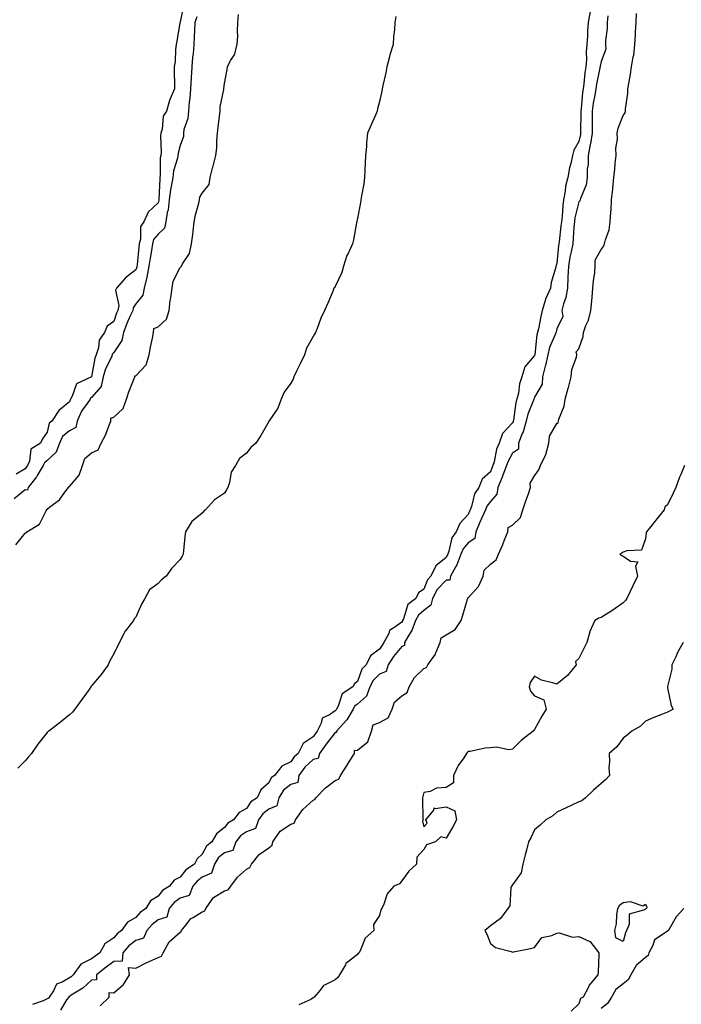
# Model space of a CAD drawing. Units: inches. Extents: x 873443 to 876083, y 7210778 to 7213418.
# Drawn here: x 875016 to 875314, y 7211869 to 7212313 of the extents above; entities that cross this region are included whole.
import ezdxf

# ---------------------------------------------------------------- set-up
doc = ezdxf.new("R2010")
doc.units = ezdxf.units.IN
doc.header["$MEASUREMENT"] = 0
doc.layers.add('Contour_87347210', color=7, linetype='Continuous', true_color=0xf7aed6)

msp = doc.modelspace()

# ---------------------------------------------------------------- linework, layer by layer
at = {"layer": 'Contour_87347210'}
for points in [[(875089.72, 7212320.24, 3306), (875088.05, 7212312.13, 3306), (875087.96, 7212312.02, 3306), (875087.94, 7212311.92, 3306), (875087.91, 7212311.78, 3306), (875086.5, 7212303.46, 3306), (875086.22, 7212301.92, 3306), (875085.91, 7212299.79, 3306), (875085.73, 7212294.24, 3306), (875085.3, 7212291.92, 3306), (875085.29, 7212289.17, 3306), (875085.52, 7212284.46, 3306), (875085.5, 7212281.92, 3306), (875083.59, 7212277.47, 3306), (875083.21, 7212276.76, 3306), (875081.84, 7212271.92, 3306), (875080.41, 7212269.56, 3306), (875079.92, 7212263.8, 3306), (875079.34, 7212261.92, 3306), (875079.18, 7212260.79, 3306), (875079.42, 7212253.29, 3306), (875079.27, 7212251.92, 3306), (875079.09, 7212250.88, 3306), (875079.07, 7212242.94, 3306), (875078.93, 7212241.92, 3306), (875078.81, 7212241.16, 3306), (875078.43, 7212232.29, 3306), (875078.38, 7212231.92, 3306), (875078.35, 7212231.63, 3306), (875078.05, 7212230.57, 3306), (875073.63, 7212226.33, 3306), (875071.65, 7212221.92, 3306), (875070.17, 7212219.79, 3306), (875070.19, 7212214.07, 3306), (875069.57, 7212211.92, 3306), (875069.38, 7212210.59, 3306), (875068.62, 7212202.49, 3306), (875068.55, 7212201.92, 3306), (875068.47, 7212201.49, 3306), (875068.05, 7212200.32, 3306), (875063.31, 7212196.67, 3306), (875059.35, 7212191.92, 3306), (875058.93, 7212191.04, 3306), (875060.3, 7212184.17, 3306), (875059.9, 7212181.92, 3306), (875059.35, 7212180.61, 3306), (875058.05, 7212176.94, 3306), (875055.14, 7212174.83, 3306), (875053.83, 7212171.92, 3306), (875051.5, 7212168.48, 3306), (875051.22, 7212165.08, 3306), (875050.2, 7212161.92, 3306), (875049.58, 7212160.4, 3306), (875048.05, 7212151.98, 3306), (875048.02, 7212151.96, 3306), (875048, 7212151.92, 3306), (875041.22, 7212148.76, 3306), (875039.36, 7212143.23, 3306), (875038.6, 7212141.92, 3306), (875038.38, 7212141.59, 3306), (875038.05, 7212140.69, 3306), (875033.22, 7212136.74, 3306), (875030.09, 7212131.92, 3306), (875028.92, 7212131.04, 3306), (875028.05, 7212126.94, 3306), (875025.96, 7212124.01, 3306), (875025.05, 7212121.92, 3306), (875020.7, 7212119.26, 3306), (875019.98, 7212113.85, 3306), (875019.12, 7212111.92, 3306), (875018.72, 7212111.26, 3306), (875018.05, 7212110.42, 3306), (875014.1, 7212107.97, 3306)], [(875013.92, 7212076.04, 3307), (875018.05, 7212081.33, 3307), (875018.53, 7212081.43, 3307), (875018.84, 7212081.92, 3307), (875024.6, 7212085.38, 3307), (875027.61, 7212091.49, 3307), (875027.9, 7212091.92, 3307), (875027.86, 7212092.12, 3307), (875028.05, 7212092.13, 3307), (875029.29, 7212093.17, 3307), (875033.52, 7212096.45, 3307), (875036.05, 7212099.91, 3307), (875037.61, 7212101.92, 3307), (875037.63, 7212102.33, 3307), (875038.05, 7212102.47, 3307), (875042.47, 7212107.49, 3307), (875043.9, 7212111.92, 3307), (875044.98, 7212114.99, 3307), (875048.05, 7212117.64, 3307), (875050.99, 7212118.99, 3307), (875052.36, 7212121.92, 3307), (875054.41, 7212125.57, 3307), (875055.82, 7212129.69, 3307), (875056.76, 7212131.92, 3307), (875056.69, 7212133.29, 3307), (875058.05, 7212133.78, 3307), (875062.36, 7212137.6, 3307), (875063.89, 7212141.92, 3307), (875064.82, 7212145.14, 3307), (875067.34, 7212151.22, 3307), (875067.59, 7212151.92, 3307), (875067.59, 7212152.39, 3307), (875068.05, 7212152.45, 3307), (875072.67, 7212157.29, 3307), (875074.1, 7212161.92, 3307), (875074.64, 7212165.32, 3307), (875075.5, 7212169.36, 3307), (875075.94, 7212171.92, 3307), (875076.16, 7212173.81, 3307), (875078.05, 7212174.46, 3307), (875081.91, 7212178.05, 3307), (875083.02, 7212181.92, 3307), (875083.58, 7212186.39, 3307), (875083.81, 7212187.68, 3307), (875084.39, 7212191.92, 3307), (875084.88, 7212195.08, 3307), (875088.05, 7212201.31, 3307), (875088.42, 7212201.55, 3307), (875088.62, 7212201.92, 3307), (875089.09, 7212202.96, 3307), (875092.3, 7212207.68, 3307), (875093.1, 7212211.92, 3307), (875093.75, 7212216.22, 3307), (875093.85, 7212217.72, 3307), (875094.4, 7212221.92, 3307), (875094.91, 7212225.06, 3307), (875096.53, 7212230.4, 3307), (875096.84, 7212231.92, 3307), (875096.85, 7212233.11, 3307), (875098.05, 7212234.83, 3307), (875101.17, 7212238.8, 3307), (875101.6, 7212241.92, 3307), (875102.83, 7212246.71, 3307), (875102.93, 7212247.04, 3307), (875104.12, 7212251.92, 3307), (875104.65, 7212255.32, 3307), (875104.57, 7212258.44, 3307), (875104.97, 7212261.92, 3307), (875105.25, 7212264.71, 3307), (875105.81, 7212269.67, 3307), (875106.04, 7212271.92, 3307), (875106.13, 7212273.83, 3307), (875107.8, 7212281.67, 3307), (875107.81, 7212281.92, 3307), (875107.8, 7212282.17, 3307), (875108.05, 7212284.44, 3307), (875109.3, 7212290.67, 3307), (875109.38, 7212291.92, 3307), (875110.84, 7212294.71, 3307), (875112.63, 7212297.35, 3307), (875113.84, 7212301.92, 3307), (875114.11, 7212305.87, 3307), (875113.93, 7212307.8, 3307), (875114.14, 7212311.92, 3307), (875114.37, 7212315.59, 3307)], [(875273.15, 7212316.82, 3308), (875272.14, 7212311.92, 3308), (875271.83, 7212308.15, 3308), (875271.93, 7212305.81, 3308), (875271.67, 7212301.92, 3308), (875271.34, 7212298.64, 3308), (875271.42, 7212295.28, 3308), (875271.15, 7212291.92, 3308), (875270.72, 7212289.24, 3308), (875270.29, 7212284.17, 3308), (875269.97, 7212281.92, 3308), (875269.71, 7212280.26, 3308), (875269.01, 7212272.88, 3308), (875268.87, 7212271.92, 3308), (875268.88, 7212271.1, 3308), (875268.78, 7212262.64, 3308), (875268.78, 7212261.92, 3308), (875268.67, 7212261.3, 3308), (875268.05, 7212258.13, 3308), (875265.7, 7212254.26, 3308), (875265.16, 7212251.92, 3308), (875264.37, 7212248.23, 3308), (875263.73, 7212246.24, 3308), (875263.02, 7212241.92, 3308), (875262, 7212237.97, 3308), (875261.85, 7212235.73, 3308), (875261.13, 7212231.92, 3308), (875260.69, 7212229.28, 3308), (875260.42, 7212224.28, 3308), (875260.09, 7212221.92, 3308), (875259.92, 7212220.05, 3308), (875259.04, 7212212.92, 3308), (875258.94, 7212211.92, 3308), (875258.8, 7212211.18, 3308), (875258.05, 7212203.13, 3308), (875257.69, 7212202.27, 3308), (875257.64, 7212201.92, 3308), (875257.59, 7212201.45, 3308), (875255.44, 7212194.54, 3308), (875255.23, 7212191.92, 3308), (875252.97, 7212187, 3308), (875252.94, 7212186.8, 3308), (875251.44, 7212181.92, 3308), (875250.8, 7212179.17, 3308), (875249.77, 7212173.64, 3308), (875249.39, 7212171.92, 3308), (875249.06, 7212170.9, 3308), (875248.19, 7212162.06, 3308), (875248.16, 7212161.92, 3308), (875248.14, 7212161.82, 3308), (875248.05, 7212161.59, 3308), (875243.56, 7212156.41, 3308), (875242.31, 7212151.92, 3308), (875241.22, 7212148.76, 3308), (875240.69, 7212144.56, 3308), (875240.03, 7212141.92, 3308), (875239.55, 7212140.42, 3308), (875238.46, 7212132.33, 3308), (875238.36, 7212131.92, 3308), (875238.29, 7212131.67, 3308), (875238.05, 7212131.16, 3308), (875233.59, 7212126.37, 3308), (875232.01, 7212121.92, 3308), (875230.75, 7212119.22, 3308), (875229.71, 7212113.58, 3308), (875229.18, 7212111.92, 3308), (875228.86, 7212111.12, 3308), (875228.05, 7212109.09, 3308), (875224.29, 7212105.69, 3308), (875222.81, 7212101.92, 3308), (875220.93, 7212099.05, 3308), (875219.54, 7212093.4, 3308), (875218.95, 7212091.92, 3308), (875218.67, 7212091.3, 3308), (875218.05, 7212089.77, 3308), (875214.26, 7212085.71, 3308), (875212.62, 7212081.92, 3308), (875210.65, 7212079.32, 3308), (875209.36, 7212073.23, 3308), (875208.84, 7212071.92, 3308), (875208.62, 7212071.35, 3308), (875208.05, 7212070.42, 3308), (875203.41, 7212066.55, 3308), (875201.14, 7212061.92, 3308), (875199.65, 7212060.32, 3308), (875198.05, 7212056.12, 3308), (875195.6, 7212054.38, 3308), (875194.45, 7212051.92, 3308), (875190.82, 7212049.15, 3308), (875188.87, 7212042.74, 3308), (875188.45, 7212041.92, 3308), (875188.33, 7212041.63, 3308), (875188.05, 7212041.18, 3308), (875184.99, 7212038.85, 3308), (875182.57, 7212037.41, 3308), (875182.21, 7212036.08, 3308), (875180.04, 7212031.92, 3308), (875179.17, 7212030.81, 3308), (875178.05, 7212028.91, 3308), (875173.95, 7212026.02, 3308), (875171.94, 7212021.92, 3308), (875169.98, 7212019.99, 3308), (875168.05, 7212014.32, 3308), (875166.68, 7212013.29, 3308), (875165.94, 7212011.92, 3308), (875161.14, 7212008.83, 3308), (875159.31, 7212003.19, 3308), (875158.63, 7212001.92, 3308), (875158.41, 7212001.55, 3308), (875158.05, 7212001.18, 3308), (875155.51, 7211999.38, 3308), (875152.2, 7211997.78, 3308), (875151.73, 7211995.61, 3308), (875149.86, 7211991.92, 3308), (875149.08, 7211990.88, 3308), (875148.05, 7211989.42, 3308), (875143.54, 7211986.43, 3308), (875141.26, 7211981.92, 3308), (875139.57, 7211980.4, 3308), (875138.05, 7211978.05, 3308), (875133.9, 7211976.08, 3308), (875130.57, 7211971.92, 3308), (875129.09, 7211970.88, 3308), (875128.05, 7211968.7, 3308), (875124.47, 7211965.49, 3308), (875122.73, 7211961.92, 3308), (875119.94, 7211960.03, 3308), (875118.05, 7211957.06, 3308), (875114.75, 7211955.22, 3308), (875112.1, 7211951.92, 3308), (875109.51, 7211950.46, 3308), (875108.05, 7211948.42, 3308), (875104.38, 7211945.59, 3308), (875102.3, 7211941.92, 3308), (875099.91, 7211940.06, 3308), (875098.05, 7211936.39, 3308), (875095.67, 7211934.3, 3308), (875094.51, 7211931.92, 3308), (875090.62, 7211929.36, 3308), (875088.05, 7211926.02, 3308), (875085.31, 7211924.65, 3308), (875083.23, 7211921.92, 3308), (875080.03, 7211919.95, 3308), (875078.05, 7211917.51, 3308), (875074.64, 7211915.32, 3308), (875072.5, 7211911.92, 3308), (875069.97, 7211910.01, 3308), (875068.05, 7211907.8, 3308), (875064.21, 7211905.75, 3308), (875061.61, 7211901.92, 3308), (875059.56, 7211900.42, 3308), (875058.05, 7211898.68, 3308), (875054, 7211895.96, 3308), (875051.72, 7211891.92, 3308), (875049.63, 7211890.34, 3308), (875048.05, 7211889.11, 3308), (875043.23, 7211886.74, 3308), (875039.73, 7211881.92, 3308), (875038.87, 7211881.1, 3308), (875038.05, 7211880.55, 3308), (875034.72, 7211878.58, 3308), (875032.27, 7211877.7, 3308), (875030.89, 7211874.75, 3308), (875028.99, 7211871.92, 3308), (875028.58, 7211871.39, 3308), (875028.05, 7211871.12, 3308), (875026.28, 7211870.16, 3308), (875021.42, 7211868.54, 3308)], [(875281.04, 7212314.91, 3309), (875280.8, 7212311.92, 3309), (875280.82, 7212309.15, 3309), (875279.97, 7212303.83, 3309), (875279.98, 7212301.92, 3309), (875280.17, 7212299.81, 3309), (875278.05, 7212294.32, 3309), (875277.65, 7212292.33, 3309), (875277.62, 7212291.92, 3309), (875277.53, 7212291.39, 3309), (875275.93, 7212284.05, 3309), (875275.62, 7212281.92, 3309), (875275.18, 7212279.05, 3309), (875274.47, 7212275.49, 3309), (875273.97, 7212271.92, 3309), (875273.99, 7212267.86, 3309), (875274.04, 7212265.92, 3309), (875274.07, 7212261.92, 3309), (875273.2, 7212257.08, 3309), (875273.15, 7212256.82, 3309), (875272.26, 7212251.92, 3309), (875272.18, 7212247.78, 3309), (875271.8, 7212245.67, 3309), (875271.7, 7212241.92, 3309), (875271.32, 7212238.64, 3309), (875268.67, 7212232.53, 3309), (875268.54, 7212231.92, 3309), (875268.49, 7212231.47, 3309), (875268.05, 7212230.98, 3309), (875266.24, 7212223.74, 3309), (875265.99, 7212221.92, 3309), (875265.79, 7212219.65, 3309), (875265.46, 7212214.52, 3309), (875265.21, 7212211.92, 3309), (875264.54, 7212208.4, 3309), (875263.93, 7212206.04, 3309), (875263.26, 7212201.92, 3309), (875263.04, 7212196.92, 3309), (875263.04, 7212196.9, 3309), (875262.8, 7212191.92, 3309), (875262.17, 7212187.8, 3309), (875261.07, 7212184.95, 3309), (875260.38, 7212181.92, 3309), (875260.78, 7212179.19, 3309), (875258.05, 7212173.64, 3309), (875257.69, 7212172.27, 3309), (875257.61, 7212171.92, 3309), (875257.4, 7212171.28, 3309), (875254.73, 7212165.24, 3309), (875253.96, 7212161.92, 3309), (875252.95, 7212157.02, 3309), (875252.83, 7212156.71, 3309), (875251.54, 7212151.92, 3309), (875251.39, 7212148.58, 3309), (875248.05, 7212142.78, 3309), (875247.78, 7212142.19, 3309), (875247.71, 7212141.92, 3309), (875247.56, 7212141.43, 3309), (875244.91, 7212135.06, 3309), (875244.15, 7212131.92, 3309), (875242.83, 7212127.13, 3309), (875242.42, 7212126.3, 3309), (875240.76, 7212121.92, 3309), (875240.7, 7212119.26, 3309), (875238.05, 7212117.47, 3309), (875236.04, 7212113.93, 3309), (875235.41, 7212111.92, 3309), (875233.65, 7212107.53, 3309), (875233.31, 7212106.67, 3309), (875231.41, 7212101.92, 3309), (875231, 7212098.97, 3309), (875228.05, 7212095.69, 3309), (875226.44, 7212093.52, 3309), (875225.81, 7212091.92, 3309), (875224.02, 7212087.9, 3309), (875223.41, 7212086.57, 3309), (875221.45, 7212081.92, 3309), (875221.01, 7212078.95, 3309), (875218.05, 7212077.06, 3309), (875215.72, 7212074.24, 3309), (875214.78, 7212071.92, 3309), (875212.9, 7212067.08, 3309), (875212.45, 7212066.31, 3309), (875210.13, 7212061.92, 3309), (875209.82, 7212060.14, 3309), (875208.05, 7212060.12, 3309), (875204.04, 7212055.92, 3309), (875201.96, 7212051.92, 3309), (875201.2, 7212048.78, 3309), (875198.05, 7212046.47, 3309), (875195.6, 7212044.38, 3309), (875194.33, 7212041.92, 3309), (875192.55, 7212037.43, 3309), (875190.91, 7212034.79, 3309), (875189.34, 7212031.92, 3309), (875189.33, 7212030.63, 3309), (875188.05, 7212030.24, 3309), (875184.33, 7212025.63, 3309), (875181.98, 7212021.92, 3309), (875181.06, 7212018.91, 3309), (875178.05, 7212017.72, 3309), (875175.13, 7212014.83, 3309), (875173.66, 7212011.92, 3309), (875172.14, 7212007.82, 3309), (875168.05, 7212004.19, 3309), (875166.77, 7212003.21, 3309), (875166.07, 7212001.92, 3309), (875163.24, 7211997.12, 3309), (875163.11, 7211996.86, 3309), (875158.6, 7211991.92, 3309), (875158.6, 7211991.37, 3309), (875158.05, 7211991.41, 3309), (875153.92, 7211986.06, 3309), (875150.99, 7211981.92, 3309), (875150.38, 7211979.6, 3309), (875148.05, 7211979.11, 3309), (875144.3, 7211975.67, 3309), (875141.64, 7211971.92, 3309), (875141.13, 7211968.85, 3309), (875138.05, 7211967.94, 3309), (875134.69, 7211965.28, 3309), (875132.6, 7211961.92, 3309), (875131.72, 7211958.25, 3309), (875128.05, 7211956.67, 3309), (875125.35, 7211954.62, 3309), (875123.39, 7211951.92, 3309), (875122.03, 7211947.94, 3309), (875118.05, 7211946.47, 3309), (875115.33, 7211944.63, 3309), (875113.17, 7211941.92, 3309), (875111.84, 7211938.13, 3309), (875108.05, 7211937.04, 3309), (875105.27, 7211934.71, 3309), (875103.5, 7211931.92, 3309), (875102.18, 7211927.8, 3309), (875098.05, 7211926.04, 3309), (875095.67, 7211924.3, 3309), (875093.72, 7211921.92, 3309), (875092.17, 7211917.8, 3309), (875088.05, 7211916.49, 3309), (875085.36, 7211914.62, 3309), (875083.05, 7211911.92, 3309), (875082.01, 7211907.96, 3309), (875078.05, 7211906.76, 3309), (875075.35, 7211904.62, 3309), (875072.93, 7211901.92, 3309), (875071.52, 7211898.44, 3309), (875068.05, 7211897.47, 3309), (875064.93, 7211895.05, 3309), (875062.15, 7211891.92, 3309), (875061.8, 7211888.17, 3309), (875058.05, 7211887.96, 3309), (875054.61, 7211885.36, 3309), (875050.24, 7211881.92, 3309), (875050.29, 7211879.67, 3309), (875048.05, 7211879.56, 3309), (875044.13, 7211875.85, 3309), (875038.87, 7211872.74, 3309), (875038.05, 7211872.21, 3309), (875037.87, 7211872.1, 3309), (875037.75, 7211871.92, 3309), (875036.81, 7211870.67, 3309), (875034.02, 7211865.94, 3309)], [(875052.01, 7211867.96, 3309), (875055.93, 7211871.92, 3309), (875055.98, 7211873.99, 3309), (875058.05, 7211873.87, 3309), (875062.45, 7211877.53, 3309), (875065.14, 7211881.92, 3309), (875064.79, 7211885.18, 3309), (875068.05, 7211884.95, 3309), (875072.63, 7211887.35, 3309), (875074.04, 7211887.92, 3309), (875078.05, 7211889.69, 3309), (875079.6, 7211890.38, 3309), (875080.31, 7211891.92, 3309), (875083.08, 7211896.88, 3309), (875088.05, 7211901.22, 3309), (875088.52, 7211901.45, 3309), (875088.66, 7211901.92, 3309), (875091.27, 7211905.14, 3309), (875092.77, 7211907.19, 3309), (875093.88, 7211907.76, 3309), (875098.05, 7211910.38, 3309), (875099.21, 7211910.77, 3309), (875099.63, 7211911.92, 3309), (875103.07, 7211916.9, 3309), (875108.05, 7211919.91, 3309), (875109.64, 7211920.32, 3309), (875110.96, 7211921.92, 3309), (875113.9, 7211926.08, 3309), (875118.05, 7211929.65, 3309), (875119.53, 7211930.44, 3309), (875120.26, 7211931.92, 3309), (875123.72, 7211936.26, 3309), (875128.05, 7211939.26, 3309), (875129.52, 7211940.46, 3309), (875129.87, 7211941.92, 3309), (875133.15, 7211946.82, 3309), (875138.05, 7211950.01, 3309), (875139.49, 7211950.47, 3309), (875140.12, 7211951.92, 3309), (875143.39, 7211956.57, 3309), (875148.05, 7211960.81, 3309), (875148.87, 7211961.1, 3309), (875149.24, 7211961.92, 3309), (875153.67, 7211966.3, 3309), (875158.05, 7211969.67, 3309), (875159.68, 7211970.3, 3309), (875160.44, 7211971.92, 3309), (875163.4, 7211976.57, 3309), (875164.52, 7211978.38, 3309), (875166.71, 7211981.92, 3309), (875166.73, 7211983.25, 3309), (875168.05, 7211983.35, 3309), (875172.77, 7211987.19, 3309), (875174.43, 7211991.92, 3309), (875175.15, 7211994.81, 3309), (875178.05, 7211995.81, 3309), (875182, 7211997.97, 3309), (875183.7, 7212001.92, 3309), (875184.84, 7212005.12, 3309), (875188.05, 7212007.92, 3309), (875190.54, 7212009.44, 3309), (875191.42, 7212011.92, 3309), (875193.86, 7212016.12, 3309), (875198.05, 7212020.32, 3309), (875199.23, 7212020.73, 3309), (875199.77, 7212021.92, 3309), (875203.29, 7212026.69, 3309), (875203.45, 7212027.31, 3309), (875205.34, 7212031.92, 3309), (875205.86, 7212034.11, 3309), (875208.05, 7212035.46, 3309), (875212.11, 7212037.86, 3309), (875214.85, 7212041.92, 3309), (875215.7, 7212044.26, 3309), (875217.71, 7212051.59, 3309), (875217.82, 7212051.92, 3309), (875217.77, 7212052.19, 3309), (875218.05, 7212052.19, 3309), (875222.76, 7212057.21, 3309), (875224.84, 7212061.92, 3309), (875225.25, 7212064.71, 3309), (875228.05, 7212067.33, 3309), (875230.69, 7212069.28, 3309), (875231.68, 7212071.92, 3309), (875233.73, 7212076.24, 3309), (875234.47, 7212078.35, 3309), (875235.91, 7212081.92, 3309), (875236.08, 7212083.89, 3309), (875238.05, 7212084.93, 3309), (875241.6, 7212088.37, 3309), (875242.72, 7212091.92, 3309), (875244.06, 7212095.9, 3309), (875245.24, 7212099.11, 3309), (875246.23, 7212101.92, 3309), (875246.08, 7212103.89, 3309), (875248.05, 7212107.29, 3309), (875249.99, 7212109.99, 3309), (875250.61, 7212111.92, 3309), (875253.07, 7212116.9, 3309), (875253.07, 7212116.94, 3309), (875254.44, 7212121.92, 3309), (875254.81, 7212125.16, 3309), (875258.05, 7212130.94, 3309), (875258.6, 7212131.37, 3309), (875258.74, 7212131.92, 3309), (875258.97, 7212132.84, 3309), (875261.31, 7212138.66, 3309), (875261.85, 7212141.92, 3309), (875263.19, 7212146.78, 3309), (875263.28, 7212147.15, 3309), (875264.5, 7212151.92, 3309), (875264.8, 7212155.18, 3309), (875266.92, 7212160.79, 3309), (875267.1, 7212161.92, 3309), (875266.8, 7212163.17, 3309), (875268.05, 7212164.52, 3309), (875269.89, 7212170.08, 3309), (875270.09, 7212171.92, 3309), (875271.22, 7212175.08, 3309), (875272.42, 7212177.55, 3309), (875273.45, 7212181.92, 3309), (875273.78, 7212186.2, 3309), (875274.02, 7212187.9, 3309), (875274.37, 7212191.92, 3309), (875274.63, 7212195.34, 3309), (875275.15, 7212199.01, 3309), (875275.4, 7212201.92, 3309), (875275.38, 7212204.6, 3309), (875278.05, 7212209.5, 3309), (875279.12, 7212210.85, 3309), (875279.57, 7212211.92, 3309), (875279.95, 7212213.81, 3309), (875281.72, 7212218.25, 3309), (875282.16, 7212221.92, 3309), (875282.41, 7212226.28, 3309), (875282.6, 7212227.37, 3309), (875282.8, 7212231.92, 3309), (875283.26, 7212236.71, 3309), (875283.3, 7212237.17, 3309), (875283.75, 7212241.92, 3309), (875284.22, 7212245.75, 3309), (875284.46, 7212248.33, 3309), (875284.88, 7212251.92, 3309), (875284.76, 7212255.22, 3309), (875285.38, 7212259.24, 3309), (875285.23, 7212261.92, 3309), (875285.7, 7212264.26, 3309), (875288.05, 7212269.93, 3309), (875288.87, 7212271.1, 3309), (875289.01, 7212271.92, 3309), (875289.04, 7212272.92, 3309), (875290.06, 7212279.91, 3309), (875290.12, 7212281.92, 3309), (875290.48, 7212284.36, 3309), (875291.36, 7212288.6, 3309), (875291.8, 7212291.92, 3309), (875292.51, 7212296.37, 3309), (875292.78, 7212297.19, 3309), (875293.27, 7212301.92, 3309), (875293.61, 7212306.35, 3309), (875293.63, 7212307.51, 3309), (875293.93, 7212311.92, 3309), (875294, 7212315.98, 3309)], [(875095.52, 7212314.44, 3307), (875094.65, 7212311.92, 3307), (875094.51, 7212308.38, 3307), (875094.44, 7212305.53, 3307), (875094.29, 7212301.92, 3307), (875093.92, 7212297.78, 3307), (875093.68, 7212296.3, 3307), (875093.34, 7212291.92, 3307), (875093.02, 7212286.96, 3307), (875093.02, 7212286.88, 3307), (875092.74, 7212281.92, 3307), (875092.36, 7212277.6, 3307), (875092.18, 7212276.04, 3307), (875091.8, 7212271.92, 3307), (875091.45, 7212268.52, 3307), (875089.77, 7212263.64, 3307), (875089.5, 7212261.92, 3307), (875089.54, 7212260.44, 3307), (875088.05, 7212256.33, 3307), (875087.1, 7212252.88, 3307), (875086.99, 7212251.92, 3307), (875086.77, 7212250.63, 3307), (875085.06, 7212244.91, 3307), (875084.67, 7212241.92, 3307), (875084.01, 7212237.88, 3307), (875083.63, 7212236.35, 3307), (875083.04, 7212231.92, 3307), (875082.58, 7212227.39, 3307), (875082.21, 7212226.08, 3307), (875081.62, 7212221.92, 3307), (875080.98, 7212218.99, 3307), (875078.05, 7212216.31, 3307), (875076.06, 7212213.91, 3307), (875075.49, 7212211.92, 3307), (875075.06, 7212208.93, 3307), (875074.45, 7212205.51, 3307), (875073.98, 7212201.92, 3307), (875073.05, 7212196.92, 3307), (875071.81, 7212191.92, 3307), (875071.13, 7212188.83, 3307), (875068.05, 7212184.85, 3307), (875066.83, 7212183.15, 3307), (875066.61, 7212181.92, 3307), (875065.55, 7212179.42, 3307), (875063.99, 7212175.98, 3307), (875062.43, 7212171.92, 3307), (875061.7, 7212168.27, 3307), (875058.05, 7212162.97, 3307), (875057.58, 7212162.39, 3307), (875057.43, 7212161.92, 3307), (875057, 7212160.87, 3307), (875054.36, 7212155.61, 3307), (875053.27, 7212151.92, 3307), (875052.32, 7212147.64, 3307), (875048.05, 7212142.64, 3307), (875047.62, 7212142.35, 3307), (875047.37, 7212141.92, 3307), (875046.09, 7212139.97, 3307), (875043.56, 7212136.41, 3307), (875041.49, 7212131.92, 3307), (875040.94, 7212129.03, 3307), (875038.05, 7212127.56, 3307), (875035, 7212124.97, 3307), (875033.58, 7212121.92, 3307), (875032.1, 7212117.86, 3307), (875028.05, 7212114.11, 3307), (875026.82, 7212113.15, 3307), (875026.27, 7212111.92, 3307), (875023.55, 7212107.43, 3307), (875023.19, 7212106.78, 3307), (875019.44, 7212101.92, 3307), (875019.16, 7212100.81, 3307), (875018.05, 7212100.92, 3307), (875013.12, 7212096.84, 3307)], [(875185.4, 7212314.58, 3307), (875184.96, 7212311.92, 3307), (875184.74, 7212308.62, 3307), (875184.4, 7212305.57, 3307), (875184.21, 7212301.92, 3307), (875182.68, 7212297.29, 3307), (875182.51, 7212296.37, 3307), (875181.31, 7212291.92, 3307), (875180.81, 7212289.17, 3307), (875179.59, 7212283.46, 3307), (875179.29, 7212281.92, 3307), (875179.01, 7212280.96, 3307), (875178.05, 7212276.28, 3307), (875177.1, 7212272.88, 3307), (875176.98, 7212271.92, 3307), (875176.15, 7212270.03, 3307), (875174.27, 7212265.69, 3307), (875172.62, 7212261.92, 3307), (875172.2, 7212257.78, 3307), (875172.13, 7212256, 3307), (875171.74, 7212251.92, 3307), (875171.61, 7212248.37, 3307), (875171.44, 7212245.3, 3307), (875171.31, 7212241.92, 3307), (875170.89, 7212239.09, 3307), (875169.85, 7212233.72, 3307), (875169.56, 7212231.92, 3307), (875169.37, 7212230.61, 3307), (875168.05, 7212223.44, 3307), (875167.76, 7212222.21, 3307), (875167.72, 7212221.92, 3307), (875167.65, 7212221.51, 3307), (875166.22, 7212213.76, 3307), (875165.87, 7212211.92, 3307), (875163.81, 7212207.68, 3307), (875163.24, 7212206.72, 3307), (875161.74, 7212201.92, 3307), (875161.01, 7212198.97, 3307), (875158.05, 7212192.76, 3307), (875157.68, 7212192.29, 3307), (875157.48, 7212191.92, 3307), (875157.06, 7212190.94, 3307), (875154.74, 7212185.24, 3307), (875153.22, 7212181.92, 3307), (875151.58, 7212178.4, 3307), (875149.93, 7212173.8, 3307), (875149.18, 7212171.92, 3307), (875148.72, 7212171.26, 3307), (875148.05, 7212170.14, 3307), (875145.01, 7212164.95, 3307), (875144.24, 7212161.92, 3307), (875142.15, 7212157.82, 3307), (875140.62, 7212154.5, 3307), (875139.4, 7212151.92, 3307), (875139.03, 7212150.94, 3307), (875138.05, 7212149.07, 3307), (875134.97, 7212145.01, 3307), (875133.58, 7212141.92, 3307), (875132.15, 7212137.82, 3307), (875128.26, 7212132.13, 3307), (875128.14, 7212131.92, 3307), (875128.1, 7212131.86, 3307), (875128.05, 7212131.76, 3307), (875124.52, 7212125.46, 3307), (875122.15, 7212121.92, 3307), (875119.91, 7212120.06, 3307), (875118.05, 7212117.45, 3307), (875114.84, 7212115.14, 3307), (875113.05, 7212111.92, 3307), (875111.05, 7212108.91, 3307), (875110.35, 7212104.22, 3307), (875109.54, 7212101.92, 3307), (875109.03, 7212100.94, 3307), (875108.05, 7212099.48, 3307), (875103.52, 7212096.45, 3307), (875099.43, 7212091.92, 3307), (875098.74, 7212091.22, 3307), (875098.05, 7212090.44, 3307), (875093.31, 7212086.67, 3307), (875090.51, 7212081.92, 3307), (875090.14, 7212079.83, 3307), (875089.55, 7212073.42, 3307), (875089.33, 7212071.92, 3307), (875088.92, 7212071.04, 3307), (875088.05, 7212069.44, 3307), (875084.36, 7212065.61, 3307), (875081.7, 7212061.92, 3307), (875079.67, 7212060.3, 3307), (875078.05, 7212058.68, 3307), (875074.23, 7212055.73, 3307), (875072.16, 7212051.92, 3307), (875070.62, 7212049.34, 3307), (875068.05, 7212043.5, 3307), (875067.27, 7212042.7, 3307), (875066.95, 7212041.92, 3307), (875063.42, 7212037.29, 3307), (875063.09, 7212036.88, 3307), (875060.7, 7212031.92, 3307), (875059.71, 7212030.26, 3307), (875058.05, 7212026.88, 3307), (875056.26, 7212023.72, 3307), (875055.58, 7212021.92, 3307), (875052.39, 7212017.58, 3307), (875048.05, 7212012.35, 3307), (875047.84, 7212012.13, 3307), (875047.73, 7212011.92, 3307), (875046.94, 7212010.81, 3307), (875043.73, 7212006.24, 3307), (875040.45, 7212001.92, 3307), (875039.41, 7212000.55, 3307), (875038.05, 7211999.34, 3307), (875033.97, 7211996, 3307), (875028.76, 7211991.92, 3307), (875028.37, 7211991.59, 3307), (875028.05, 7211991.28, 3307), (875023.87, 7211986.1, 3307), (875020.92, 7211981.92, 3307), (875019.64, 7211980.34, 3307), (875018.05, 7211978.5, 3307), (875014.79, 7211975.18, 3307)], [(875315.7, 7212111.92, 3309), (875314.01, 7212107.88, 3309), (875313.41, 7212106.57, 3309), (875311.71, 7212101.92, 3309), (875310.56, 7212099.42, 3309), (875308.05, 7212094.19, 3309), (875306.78, 7212093.19, 3309), (875306.45, 7212091.92, 3309), (875302.76, 7212087.21, 3309), (875300.47, 7212084.34, 3309), (875298.54, 7212081.92, 3309), (875298.42, 7212081.55, 3309), (875298.05, 7212078.85, 3309), (875296.31, 7212073.66, 3309), (875289.58, 7212073.44, 3309), (875288.05, 7212072.78, 3309), (875287.47, 7212072.51, 3309), (875286.52, 7212071.92, 3309), (875287.39, 7212071.26, 3309), (875288.05, 7212070.98, 3309), (875291.32, 7212068.66, 3309), (875294.56, 7212068.42, 3309), (875293.51, 7212066.45, 3309), (875294.52, 7212061.92, 3309), (875292.39, 7212057.58, 3309), (875291.18, 7212055.05, 3309), (875289.66, 7212051.92, 3309), (875289.04, 7212050.92, 3309), (875288.05, 7212049.91, 3309), (875283.38, 7212046.59, 3309), (875281.64, 7212045.51, 3309), (875278.05, 7212043.21, 3309), (875277.01, 7212042.96, 3309), (875275.2, 7212041.92, 3309), (875272.95, 7212037.02, 3309), (875272.92, 7212036.78, 3309), (875271.55, 7212031.92, 3309), (875270.38, 7212029.6, 3309), (875268.05, 7212024.69, 3309), (875266.54, 7212023.42, 3309), (875266.78, 7212021.92, 3309), (875262.9, 7212017.08, 3309), (875258.05, 7212013.11, 3309), (875256.17, 7212013.8, 3309), (875251.12, 7212014.99, 3309), (875248.05, 7212016.72, 3309), (875245.99, 7212013.97, 3309), (875245.58, 7212011.92, 3309), (875246.13, 7212010.01, 3309), (875248.05, 7212007.96, 3309), (875252.18, 7212006.06, 3309), (875253.22, 7212001.92, 3309), (875251.24, 7211998.74, 3309), (875248.05, 7211992.78, 3309), (875247.62, 7211992.35, 3309), (875247.31, 7211991.92, 3309), (875242.07, 7211987.9, 3309), (875238.05, 7211983.81, 3309), (875236.43, 7211983.54, 3309), (875230.8, 7211984.67, 3309), (875228.05, 7211984.42, 3309), (875225.64, 7211984.32, 3309), (875218.95, 7211982.82, 3309), (875218.05, 7211982.78, 3309), (875217.61, 7211982.35, 3309), (875217.33, 7211981.92, 3309), (875216.01, 7211979.89, 3309), (875213.58, 7211976.39, 3309), (875211.41, 7211971.92, 3309), (875211.35, 7211968.62, 3309), (875208.05, 7211966.49, 3309), (875203.73, 7211966.24, 3309), (875200.85, 7211964.73, 3309), (875198.05, 7211964.32, 3309), (875197.55, 7211962.43, 3309), (875197.44, 7211961.92, 3309), (875197.49, 7211961.35, 3309), (875197.63, 7211952.33, 3309), (875197.66, 7211951.92, 3309), (875197.46, 7211951.33, 3309), (875198.05, 7211948.76, 3309), (875199.58, 7211950.4, 3309), (875198.97, 7211951.92, 3309), (875202.47, 7211956.33, 3309), (875202.62, 7211957.35, 3309), (875203.14, 7211957.02, 3309), (875208.05, 7211957.78, 3309), (875212.05, 7211955.92, 3309), (875212.81, 7211951.92, 3309), (875211.18, 7211948.8, 3309), (875208.05, 7211943.6, 3309), (875205.7, 7211944.26, 3309), (875203.23, 7211941.92, 3309), (875199.29, 7211940.67, 3309), (875198.05, 7211938.54, 3309), (875194.9, 7211935.06, 3309), (875194.71, 7211931.92, 3309), (875191.3, 7211928.68, 3309), (875188.05, 7211924.32, 3309), (875186.97, 7211922.99, 3309), (875184.43, 7211921.92, 3309), (875181.41, 7211918.56, 3309), (875179.94, 7211913.81, 3309), (875179.04, 7211911.92, 3309), (875178.62, 7211911.35, 3309), (875178.05, 7211908.76, 3309), (875175.29, 7211904.67, 3309), (875175.5, 7211901.92, 3309), (875171.5, 7211898.46, 3309), (875169.62, 7211893.48, 3309), (875168.77, 7211891.92, 3309), (875168.45, 7211891.53, 3309), (875168.05, 7211891.12, 3309), (875164.05, 7211887.92, 3309), (875162.87, 7211887.1, 3309), (875162.64, 7211886.51, 3309), (875160.01, 7211881.92, 3309), (875159.18, 7211880.79, 3309), (875158.05, 7211879.67, 3309), (875153.52, 7211877.39, 3309), (875152.79, 7211877.17, 3309), (875151.21, 7211875.08, 3309), (875148.53, 7211871.92, 3309), (875148.28, 7211871.69, 3309), (875148.05, 7211871.51, 3309), (875146.98, 7211870.85, 3309), (875141.62, 7211868.35, 3309)], [(875315.01, 7212031.92, 3310), (875312.53, 7212027.45, 3310), (875311.71, 7212025.57, 3310), (875309.95, 7212021.92, 3310), (875310.02, 7212019.95, 3310), (875308.05, 7212012.1, 3310), (875308.02, 7212011.94, 3310), (875308.01, 7212011.92, 3310), (875308, 7212011.86, 3310), (875308.05, 7212011.55, 3310), (875309.68, 7212003.54, 3310), (875310.52, 7212001.92, 3310), (875308.93, 7212001.04, 3310), (875308.05, 7212000.53, 3310), (875305.74, 7211999.62, 3310), (875301.86, 7211998.11, 3310), (875298.05, 7211996.51, 3310), (875295.82, 7211994.15, 3310), (875291.97, 7211991.92, 3310), (875289.87, 7211990.1, 3310), (875288.05, 7211988.8, 3310), (875285.14, 7211984.83, 3310), (875281.71, 7211981.92, 3310), (875281.87, 7211978.09, 3310), (875281.6, 7211975.47, 3310), (875281.81, 7211971.92, 3310), (875279.97, 7211970.01, 3310), (875278.05, 7211968.38, 3310), (875274.68, 7211965.3, 3310), (875271.06, 7211961.92, 3310), (875269.41, 7211960.55, 3310), (875268.05, 7211960.06, 3310), (875264.56, 7211958.42, 3310), (875262.5, 7211957.47, 3310), (875258.05, 7211955.36, 3310), (875256.31, 7211953.66, 3310), (875253.07, 7211951.92, 3310), (875250.51, 7211949.46, 3310), (875248.05, 7211947.37, 3310), (875246.26, 7211943.72, 3310), (875245.32, 7211941.92, 3310), (875244.34, 7211938.21, 3310), (875243.82, 7211936.16, 3310), (875242.66, 7211931.92, 3310), (875242.02, 7211927.96, 3310), (875238.05, 7211922.58, 3310), (875237.78, 7211922.19, 3310), (875237.53, 7211921.92, 3310), (875237.3, 7211921.16, 3310), (875236.83, 7211913.13, 3310), (875235.98, 7211911.92, 3310), (875232.62, 7211907.35, 3310), (875228.05, 7211903.99, 3310), (875226.93, 7211903.03, 3310), (875225.52, 7211901.92, 3310), (875226.49, 7211900.36, 3310), (875228.05, 7211896.12, 3310), (875230.38, 7211894.24, 3310), (875237.49, 7211892.47, 3310), (875238.05, 7211892.23, 3310), (875238.45, 7211892.31, 3310), (875246.13, 7211893.83, 3310), (875248.05, 7211894.32, 3310), (875251.23, 7211898.74, 3310), (875255.8, 7211899.67, 3310), (875258.05, 7211900.73, 3310), (875259.04, 7211900.92, 3310), (875265.08, 7211898.95, 3310), (875268.05, 7211899.19, 3310), (875272.92, 7211897.06, 3310), (875273.15, 7211897.02, 3310), (875273.47, 7211896.51, 3310), (875277.07, 7211891.92, 3310), (875277.04, 7211890.9, 3310), (875276.65, 7211883.33, 3310), (875276.62, 7211881.92, 3310), (875272.71, 7211877.27, 3310), (875272.13, 7211876, 3310), (875269.89, 7211871.92, 3310), (875268.73, 7211871.24, 3310), (875268.05, 7211868.87, 3310), (875264.49, 7211865.47, 3310)], [(875315.33, 7211911.92, 3311), (875311.88, 7211908.09, 3311), (875308.72, 7211902.58, 3311), (875308.29, 7211901.92, 3311), (875308.23, 7211901.74, 3311), (875308.05, 7211901.69, 3311), (875307.01, 7211900.88, 3311), (875302.16, 7211897.8, 3311), (875301.38, 7211895.24, 3311), (875299.59, 7211891.92, 3311), (875299.28, 7211890.69, 3311), (875298.05, 7211889.73, 3311), (875293.89, 7211886.08, 3311), (875291.51, 7211881.92, 3311), (875290.26, 7211879.71, 3311), (875288.05, 7211877.86, 3311), (875284.66, 7211875.32, 3311), (875282.75, 7211871.92, 3311), (875280.94, 7211869.03, 3311), (875278.05, 7211866.72, 3311)]]:
    msp.add_polyline3d(points, dxfattribs=at)
msp.add_polyline3d([(875288.05, 7211897, 3310), (875284.75, 7211898.62, 3310), (875284.29, 7211901.92, 3310), (875285.05, 7211904.91, 3310), (875285.11, 7211908.99, 3310), (875285.62, 7211911.92, 3310), (875286.5, 7211913.48, 3310), (875288.05, 7211914.63, 3310), (875291.22, 7211915.08, 3310), (875296.85, 7211913.13, 3310), (875298.05, 7211913.8, 3310), (875298.66, 7211912.53, 3310), (875298.48, 7211911.92, 3310), (875298.2, 7211911.76, 3310), (875298.05, 7211911.63, 3310), (875297.22, 7211911.08, 3310), (875290.66, 7211909.3, 3310), (875290.72, 7211904.6, 3310), (875289.56, 7211901.92, 3310), (875289.04, 7211900.92, 3310)], close=True, dxfattribs=at)

doc.saveas('drawing.dxf')
